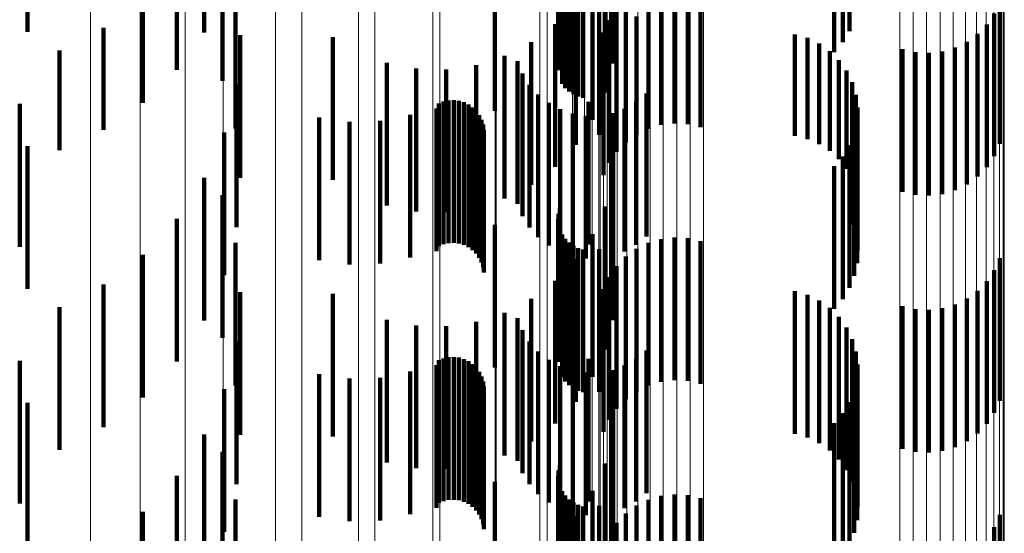
# Model space of a CAD drawing. Units: metres. Extents: x 0 to 10.4, y -0.2 to 0.2.
# Drawn here: x 0.1 to 0.1, y 0.2 to 0.2 of the extents above; entities that cross this region are included whole.
import ezdxf

# ---------------------------------------------------------------- set-up
doc = ezdxf.new("R2010")
doc.units = ezdxf.units.M
doc.linetypes.add('AUSGEZOGEN', pattern=[0])
doc.linetypes.add('VERDECKT2_S2', pattern=[0.0018, 0.001, -0.0008])
doc.layers.add('Standard', color=7, linetype='AUSGEZOGEN', lineweight=13)

msp = doc.modelspace()

# ---------------------------------------------------------------- linework, layer by layer
at = {"layer": 'Standard', "color": 253, "linetype": 'VERDECKT2_S2', "lineweight": 140, "transparency": 33554687}
for p, q in [((0.0771153, 0.1725739), (0.0771153, 0.1715739)), ((0.082871, 0.1725793), (0.082871, 0.1715793)), ((0.0828239, 0.1725015), (0.0828239, 0.1715015)), ((0.0827645, 0.1724326), (0.0827645, 0.1714326)), ((0.0783537, 0.1723521), (0.0783537, 0.1715704)), ((0.0812103, 0.172353), (0.0812103, 0.171353)), ((0.0784812, 0.1722305), (0.0784812, 0.1712305)), ((0.0808439, 0.1721357), (0.0808439, 0.1713735)), ((0.0811578, 0.1721492), (0.0811578, 0.1711492)), ((0.0781621, 0.1720632), (0.0781621, 0.1713075)), ((0.0808345, 0.1720996), (0.0808345, 0.1713405)), ((0.0803871, 0.1720212), (0.0803871, 0.1710212)), ((0.0808314, 0.1720623), (0.0808314, 0.1713066)), ((0.0808599, 0.1719549), (0.0808599, 0.1712089)), ((0.081072, 0.1719571), (0.081072, 0.1709571)), ((0.0785717, 0.1718959), (0.0785717, 0.1708959)), ((0.0808811, 0.1719241), (0.0808811, 0.1711808)), ((0.0809073, 0.1718974), (0.0809073, 0.1711565)), ((0.0809376, 0.1718755), (0.0809376, 0.1711366)), ((0.0809713, 0.1718591), (0.0809713, 0.1711218)), ((0.0779243, 0.171811), (0.0779243, 0.1710779)), ((0.0810071, 0.1718488), (0.0810071, 0.1711123)), ((0.0811179, 0.1718524), (0.0811179, 0.1708524)), ((0.0813043, 0.1717994), (0.0813043, 0.1716353)), ((0.083923, 0.1717885), (0.083923, 0.1716259)), ((0.0809553, 0.171782), (0.0809553, 0.170782)), ((0.0812394, 0.1717326), (0.0812394, 0.1715775)), ((0.0815524, 0.1717411), (0.0815524, 0.1709221)), ((0.0816449, 0.1717505), (0.0816449, 0.1709329)), ((0.0817379, 0.1717461), (0.0817379, 0.1709278)), ((0.0818287, 0.1717281), (0.0818287, 0.170907)), ((0.081187, 0.1716556), (0.081187, 0.171511)), ((0.0813796, 0.1716827), (0.0813796, 0.1708544)), ((0.0814631, 0.1717183), (0.0814631, 0.1708956)), ((0.0838843, 0.1717038), (0.0838843, 0.1715526)), ((0.0776474, 0.1716027), (0.0776474, 0.1708883)), ((0.0808109, 0.1716289), (0.0808109, 0.1706289)), ((0.0813043, 0.1716353), (0.0813043, 0.1707994)), ((0.0838318, 0.1716269), (0.0838318, 0.1714861)), ((0.083923, 0.1716259), (0.083923, 0.1707885)), ((0.0783537, 0.1715704), (0.0783537, 0.1715704)), ((0.0786043, 0.1715508), (0.0786043, 0.1705508)), ((0.0792524, 0.1715375), (0.0792524, 0.1705375)), ((0.0811484, 0.1715709), (0.0811484, 0.1714378)), ((0.0812394, 0.1715775), (0.0812394, 0.1707326)), ((0.0824883, 0.1715565), (0.0824883, 0.1708462)), ((0.0825757, 0.1715315), (0.0825757, 0.1708234)), ((0.083767, 0.17156), (0.083767, 0.1714284)), ((0.0838843, 0.1715526), (0.0838843, 0.1707038)), ((0.0773392, 0.1714442), (0.0773392, 0.170744)), ((0.0806431, 0.1715022), (0.0806431, 0.1705022)), ((0.081187, 0.171511), (0.081187, 0.1706556)), ((0.0826578, 0.1714923), (0.0826578, 0.1707878)), ((0.0832427, 0.1714525), (0.0832427, 0.1713354)), ((0.0836083, 0.1714639), (0.0836083, 0.1713453)), ((0.0836918, 0.1715051), (0.0836918, 0.171381)), ((0.0838318, 0.1714861), (0.0838318, 0.1706269)), ((0.0804562, 0.1714053), (0.0804562, 0.1704053)), ((0.0811484, 0.1714378), (0.0811484, 0.1705709)), ((0.0827321, 0.1714401), (0.0827321, 0.1707402)), ((0.0827969, 0.1713762), (0.0827969, 0.1706821)), ((0.0833335, 0.1714316), (0.0833335, 0.1713176)), ((0.0834265, 0.1714266), (0.0834265, 0.1713132)), ((0.083519, 0.1714374), (0.083519, 0.1713225)), ((0.0836918, 0.171381), (0.0836918, 0.1705051)), ((0.083767, 0.1714284), (0.083767, 0.17056)), ((0.0781621, 0.1713075), (0.0781621, 0.1713075)), ((0.0796308, 0.1713569), (0.0796308, 0.1703569)), ((0.0798373, 0.1713164), (0.0798373, 0.1703164)), ((0.0800476, 0.171311), (0.0800476, 0.170311)), ((0.0802559, 0.171341), (0.0802559, 0.170341)), ((0.0805463, 0.1713685), (0.0805463, 0.1703685)), ((0.0808314, 0.1713066), (0.0808314, 0.1713066)), ((0.0808345, 0.1713405), (0.0808345, 0.1713405)), ((0.0808439, 0.1713735), (0.0808439, 0.1713735)), ((0.0832427, 0.1713354), (0.0832427, 0.1704525)), ((0.0833335, 0.1713176), (0.0833335, 0.1704316)), ((0.0834265, 0.1713132), (0.0834265, 0.1704266)), ((0.083519, 0.1713225), (0.083519, 0.1704374)), ((0.0836083, 0.1713453), (0.0836083, 0.1704639)), ((0.0805812, 0.1712825), (0.0805812, 0.1702825)), ((0.08285, 0.1713024), (0.08285, 0.170615)), ((0.078578, 0.1712053), (0.078578, 0.1702053)), ((0.0806304, 0.1712037), (0.0806304, 0.1702037)), ((0.0808599, 0.1712089), (0.0808599, 0.1712089)), ((0.0808811, 0.1711808), (0.0808811, 0.1711808)), ((0.0828901, 0.1712209), (0.0828901, 0.1705407)), ((0.0806921, 0.1711345), (0.0806921, 0.1701345)), ((0.0809073, 0.1711565), (0.0809073, 0.1711565)), ((0.0809376, 0.1711366), (0.0809376, 0.1711366)), ((0.0809713, 0.1711218), (0.0809713, 0.1711218)), ((0.0810071, 0.1711123), (0.0810071, 0.1711123)), ((0.0814485, 0.1711412), (0.0814485, 0.1701412)), ((0.0829163, 0.1711338), (0.0829163, 0.1704614)), ((0.0770611, 0.1710688), (0.0770611, 0.1700688)), ((0.0779243, 0.1710779), (0.0779243, 0.1710779)), ((0.0799786, 0.1710373), (0.0799786, 0.1700373)), ((0.0799955, 0.1710725), (0.0799955, 0.1704056)), ((0.080029, 0.1710858), (0.080029, 0.1704177)), ((0.080064, 0.1710934), (0.080064, 0.1704247)), ((0.0801, 0.1710952), (0.0801, 0.1704263)), ((0.0801357, 0.1710911), (0.0801357, 0.1704225)), ((0.0801703, 0.1710811), (0.0801703, 0.1704135)), ((0.0802027, 0.1710656), (0.0802027, 0.1703994)), ((0.0802321, 0.171045), (0.0802321, 0.1703806)), ((0.0807646, 0.1710767), (0.0807646, 0.1700767)), ((0.0808459, 0.171032), (0.0808459, 0.170032)), ((0.0810427, 0.1710829), (0.0810427, 0.1700829)), ((0.0812966, 0.171036), (0.0812966, 0.170036)), ((0.081377, 0.1710822), (0.081377, 0.1700822)), ((0.0829274, 0.1710435), (0.0829274, 0.1703793)), ((0.079158, 0.1709747), (0.079158, 0.1703167)), ((0.0797957, 0.1709937), (0.0797957, 0.1703339)), ((0.0802578, 0.1710198), (0.0802578, 0.1703577)), ((0.080279, 0.1709908), (0.080279, 0.1703312)), ((0.0809337, 0.1710017), (0.0809337, 0.1700017)), ((0.0810252, 0.1709868), (0.0810252, 0.1699868)), ((0.0812094, 0.1710042), (0.0812094, 0.1700042)), ((0.0793707, 0.170944), (0.0793707, 0.1702888)), ((0.0795853, 0.1709504), (0.0795853, 0.1702946)), ((0.080295, 0.1709586), (0.080295, 0.170302)), ((0.0803057, 0.1709243), (0.0803057, 0.1702708)), ((0.0829235, 0.1709527), (0.0829235, 0.1702966)), ((0.0776474, 0.1708883), (0.0776474, 0.1708883)), ((0.0784937, 0.1708691), (0.0784937, 0.1698691)), ((0.0803105, 0.1708886), (0.0803105, 0.1702383)), ((0.0824883, 0.1708462), (0.0824883, 0.1708462)), ((0.0825757, 0.1708234), (0.0825757, 0.1708234)), ((0.0829045, 0.1708638), (0.0829045, 0.1702156)), ((0.0771153, 0.1707739), (0.0771153, 0.1697739)), ((0.0826578, 0.1707878), (0.0826578, 0.1707878)), ((0.082871, 0.1707793), (0.082871, 0.1701387)), ((0.0773392, 0.170744), (0.0773392, 0.170744)), ((0.0827321, 0.1707402), (0.0827321, 0.1707402)), ((0.0828239, 0.1707015), (0.0828239, 0.1700679)), ((0.0827645, 0.1706327), (0.0827645, 0.1700052)), ((0.0827969, 0.1706821), (0.0827969, 0.1706821)), ((0.0783537, 0.170552), (0.0783537, 0.169552)), ((0.0812103, 0.170553), (0.0812103, 0.169553)), ((0.08285, 0.170615), (0.08285, 0.170615)), ((0.0828901, 0.1705407), (0.0828901, 0.1702209)), ((0.0784812, 0.1704305), (0.0784812, 0.1694305)), ((0.080029, 0.1704177), (0.080029, 0.1700858)), ((0.080064, 0.1704247), (0.080064, 0.1700934)), ((0.0801, 0.1704263), (0.0801, 0.1700952)), ((0.0801357, 0.1704225), (0.0801357, 0.1700911)), ((0.0801703, 0.1704135), (0.0801703, 0.1700811)), ((0.0829163, 0.1704614), (0.0829163, 0.1701338)), ((0.0799955, 0.1704056), (0.0799955, 0.1700725)), ((0.0802027, 0.1703994), (0.0802027, 0.1700656)), ((0.0802321, 0.1703806), (0.0802321, 0.170045)), ((0.0802578, 0.1703577), (0.0802578, 0.1700198)), ((0.0811578, 0.1703492), (0.0811578, 0.1693492)), ((0.0829274, 0.1703793), (0.0829274, 0.1700435)), ((0.079158, 0.1703167), (0.079158, 0.1699747)), ((0.0793707, 0.1702888), (0.0793707, 0.169944)), ((0.0795853, 0.1702946), (0.0795853, 0.1699504)), ((0.0797957, 0.1703339), (0.0797957, 0.1699937)), ((0.080279, 0.1703312), (0.080279, 0.1699908)), ((0.080295, 0.170302), (0.080295, 0.1699586)), ((0.0808345, 0.1702995), (0.0808345, 0.1692995)), ((0.0808439, 0.1703358), (0.0808439, 0.1693358)), ((0.0829235, 0.1702966), (0.0829235, 0.1699527)), ((0.0781621, 0.1702632), (0.0781621, 0.1692632)), ((0.0803057, 0.1702708), (0.0803057, 0.1699243)), ((0.0803105, 0.1702383), (0.0803105, 0.1698886)), ((0.0803871, 0.1702212), (0.0803871, 0.1696307)), ((0.0808314, 0.1702623), (0.0808314, 0.1692623)), ((0.0829045, 0.1702156), (0.0829045, 0.1698638)), ((0.0808599, 0.1701549), (0.0808599, 0.1691549)), ((0.081072, 0.170157), (0.081072, 0.169157)), ((0.082871, 0.1701387), (0.082871, 0.1697793)), ((0.0785717, 0.1700959), (0.0785717, 0.1690959)), ((0.0808811, 0.1701241), (0.0808811, 0.1691241)), ((0.0809073, 0.1700974), (0.0809073, 0.1690974)), ((0.0809376, 0.1700755), (0.0809376, 0.1690755)), ((0.0814631, 0.1700956), (0.0814631, 0.1690956)), ((0.0815524, 0.1701221), (0.0815524, 0.1691221)), ((0.0816449, 0.1701329), (0.0816449, 0.1691329)), ((0.0817379, 0.1701278), (0.0817379, 0.1691278)), ((0.0818287, 0.1701071), (0.0818287, 0.1691071)), ((0.0828239, 0.1700679), (0.0828239, 0.1697015)), ((0.0779243, 0.170011), (0.0779243, 0.169011)), ((0.0809713, 0.1700591), (0.0809713, 0.1690591)), ((0.0810071, 0.1700489), (0.0810071, 0.1690489)), ((0.0811179, 0.1700524), (0.0811179, 0.1690524)), ((0.0813043, 0.1699995), (0.0813043, 0.1689995)), ((0.0813796, 0.1700544), (0.0813796, 0.1690544)), ((0.0827645, 0.1700052), (0.0827645, 0.1696327)), ((0.0809553, 0.169982), (0.0809553, 0.168982)), ((0.0812394, 0.1699326), (0.0812394, 0.1689326)), ((0.083923, 0.1699886), (0.083923, 0.1689886)), ((0.0838843, 0.1699038), (0.0838843, 0.1689038)), ((0.0776474, 0.1698027), (0.0776474, 0.1688027)), ((0.0808109, 0.169829), (0.0808109, 0.168829)), ((0.081187, 0.1698557), (0.081187, 0.1688557)), ((0.0838318, 0.1698269), (0.0838318, 0.1688269)), ((0.0786043, 0.1697509), (0.0786043, 0.1687509)), ((0.0792524, 0.1697375), (0.0792524, 0.1687375)), ((0.0811484, 0.1697709), (0.0811484, 0.1687709)), ((0.0824883, 0.1697565), (0.0824883, 0.1687565)), ((0.0825757, 0.1697315), (0.0825757, 0.1687315)), ((0.083767, 0.16976), (0.083767, 0.16876)), ((0.0806431, 0.1697022), (0.0806431, 0.1687022)), ((0.0826578, 0.1696923), (0.0826578, 0.1686923)), ((0.0832427, 0.1696525), (0.0832427, 0.1686525)), ((0.0836083, 0.1696638), (0.0836083, 0.1686638)), ((0.0836918, 0.1697051), (0.0836918, 0.1687051)), ((0.0773392, 0.1696442), (0.0773392, 0.1686442)), ((0.0803871, 0.1696307), (0.0803871, 0.1692212)), ((0.0804562, 0.1696052), (0.0804562, 0.1686052)), ((0.0827321, 0.1696401), (0.0827321, 0.1686401)), ((0.0833335, 0.1696317), (0.0833335, 0.1686317)), ((0.0834265, 0.1696266), (0.0834265, 0.1686266)), ((0.083519, 0.1696375), (0.083519, 0.1686375)), ((0.0796308, 0.1695569), (0.0796308, 0.1685569)), ((0.0798373, 0.1695164), (0.0798373, 0.1685164)), ((0.0802559, 0.1695409), (0.0802559, 0.1685409)), ((0.0805463, 0.1695684), (0.0805463, 0.1690366)), ((0.0827969, 0.1695762), (0.0827969, 0.1685762)), ((0.0800476, 0.169511), (0.0800476, 0.168511)), ((0.0805812, 0.1694825), (0.0805812, 0.1689584)), ((0.08285, 0.1695024), (0.08285, 0.1685024)), ((0.078578, 0.1694053), (0.078578, 0.1684053)), ((0.0806304, 0.1694038), (0.0806304, 0.1688867)), ((0.0828901, 0.1694208), (0.0828901, 0.1684208)), ((0.0806921, 0.1693345), (0.0806921, 0.1688235)), ((0.0814485, 0.1693412), (0.0814485, 0.1688298)), ((0.0829163, 0.1693338), (0.0829163, 0.1683338)), ((0.0770611, 0.1692689), (0.0770611, 0.1692345)), ((0.0799786, 0.1692374), (0.0799786, 0.1682373)), ((0.0799955, 0.1692725), (0.0799955, 0.1682725)), ((0.080029, 0.1692858), (0.080029, 0.1682858)), ((0.080064, 0.1692935), (0.080064, 0.1682935)), ((0.0801, 0.1692952), (0.0801, 0.1682952)), ((0.0801357, 0.1692911), (0.0801357, 0.1682911)), ((0.0801703, 0.1692811), (0.0801703, 0.1682811)), ((0.0802027, 0.1692656), (0.0802027, 0.1682656)), ((0.0802321, 0.169245), (0.0802321, 0.168245)), ((0.0807646, 0.1692767), (0.0807646, 0.1687709)), ((0.0810427, 0.1692829), (0.0810427, 0.1682829)), ((0.081377, 0.1692821), (0.081377, 0.1687759)), ((0.0829274, 0.1692435), (0.0829274, 0.1682435)), ((0.0770611, 0.1692345), (0.0770611, 0.1682689)), ((0.079158, 0.1691747), (0.079158, 0.1681747)), ((0.0797957, 0.1691937), (0.0797957, 0.1681937)), ((0.0802578, 0.1692198), (0.0802578, 0.1682198)), ((0.080279, 0.1691907), (0.080279, 0.1681907)), ((0.0808459, 0.169232), (0.0808459, 0.1687303)), ((0.0809337, 0.1692017), (0.0809337, 0.1687028)), ((0.0810252, 0.1691868), (0.0810252, 0.1686891)), ((0.0812094, 0.1692042), (0.0812094, 0.168705)), ((0.0812966, 0.169236), (0.0812966, 0.1687339)), ((0.0793707, 0.1691441), (0.0793707, 0.1681441)), ((0.0795853, 0.1691505), (0.0795853, 0.1681505)), ((0.080295, 0.1691586), (0.080295, 0.1681586)), ((0.0803057, 0.1691243), (0.0803057, 0.1681243)), ((0.0829235, 0.1691527), (0.0829235, 0.1681527)), ((0.0784937, 0.1690691), (0.0784937, 0.1680691)), ((0.0803105, 0.1690887), (0.0803105, 0.1680887)), ((0.0805463, 0.1690366), (0.0805463, 0.1685684)), ((0.0829045, 0.1690638), (0.0829045, 0.1680638)), ((0.0771153, 0.1689738), (0.0771153, 0.1679738)), ((0.082871, 0.1689793), (0.082871, 0.1679793)), ((0.0805812, 0.1689584), (0.0805812, 0.1684825)), ((0.0828239, 0.1689015), (0.0828239, 0.1679015)), ((0.0806304, 0.1688867), (0.0806304, 0.1684038)), ((0.0806921, 0.1688235), (0.0806921, 0.1683345)), ((0.0814485, 0.1688298), (0.0814485, 0.1683412)), ((0.0827645, 0.1688327), (0.0827645, 0.1678327)), ((0.0807646, 0.1687709), (0.0807646, 0.1682767)), ((0.081377, 0.1687759), (0.081377, 0.1682821)), ((0.0783537, 0.168752), (0.0783537, 0.167752)), ((0.0808459, 0.1687303), (0.0808459, 0.168232)), ((0.0809337, 0.1687028), (0.0809337, 0.1682017)), ((0.0810252, 0.1686891), (0.0810252, 0.1681868)), ((0.0812094, 0.168705), (0.0812094, 0.1682042)), ((0.0812103, 0.1687529), (0.0812103, 0.1677529)), ((0.0812966, 0.1687339), (0.0812966, 0.168236)), ((0.0784812, 0.1686306), (0.0784812, 0.1676306)), ((0.0811578, 0.1685492), (0.0811578, 0.1675492)), ((0.0808345, 0.1684995), (0.0808345, 0.1674995)), ((0.0808439, 0.1685358), (0.0808439, 0.1675358)), ((0.0781621, 0.1684633), (0.0781621, 0.1674633)), ((0.0803871, 0.1684212), (0.0803871, 0.1674212)), ((0.0808314, 0.1684623), (0.0808314, 0.1674623)), ((0.0808599, 0.1683549), (0.0808599, 0.1673549)), ((0.081072, 0.1683571), (0.081072, 0.1673571)), ((0.0785717, 0.168296), (0.0785717, 0.167296)), ((0.0808811, 0.1683241), (0.0808811, 0.1673241)), ((0.0809073, 0.1682974), (0.0809073, 0.1672974)), ((0.0809376, 0.1682755), (0.0809376, 0.1672755)), ((0.0814631, 0.1682956), (0.0814631, 0.1672956)), ((0.0815524, 0.1683221), (0.0815524, 0.1673221)), ((0.0816449, 0.1683329), (0.0816449, 0.1673329)), ((0.0817379, 0.1683278), (0.0817379, 0.1673278)), ((0.0818287, 0.1683069), (0.0818287, 0.1673069)), ((0.0779243, 0.1682111), (0.0779243, 0.1672111)), ((0.0809713, 0.1682592), (0.0809713, 0.1672592)), ((0.0810071, 0.1682488), (0.0810071, 0.1672488)), ((0.0811179, 0.1682524), (0.0811179, 0.1672524)), ((0.0813796, 0.1682544), (0.0813796, 0.1672544)), ((0.0809553, 0.168182), (0.0809553, 0.167182)), ((0.0813043, 0.1681995), (0.0813043, 0.1671995)), ((0.083923, 0.1681886), (0.083923, 0.1671886)), ((0.0812394, 0.1681326), (0.0812394, 0.1671326)), ((0.0838843, 0.1681038), (0.0838843, 0.1671038))]:
    msp.add_line(p, q, dxfattribs=at)
at = {"layer": 'Standard', "color": 7, "linetype": 'AUSGEZOGEN', "lineweight": 13, "transparency": 33554687}
for points in [[(0.0775562, 0.2096144), (0.0775562, 0.2094086), (0.0775562, 0.2087773), (0.0775562, 0.2077004), (0.0775562, 0.2061598), (0.0775562, 0.2041397), (0.0775562, 0.2016269), (0.0775562, 0.1986111), (0.0775562, 0.1950859), (0.0775562, 0.1910478), (0.0775562, 0.1864977), (0.0775562, 0.1814404), (0.0775562, 0.1758848), (0.0775562, 0.1698444), (0.0775562, 0.1633365), (0.0775562, 0.1563826), (0.0775562, 0.1490078)], [(0.0779039, 0.2095587), (0.0779039, 0.2093497), (0.0779039, 0.2087082), (0.0779039, 0.2076138), (0.0779039, 0.2060483), (0.0779039, 0.2039956), (0.0779039, 0.2014421), (0.0779039, 0.1983777), (0.0779039, 0.1947955), (0.0779039, 0.1906922), (0.0779039, 0.1860686), (0.0779039, 0.1809295), (0.0779039, 0.1752843), (0.0779039, 0.1691463), (0.0779039, 0.1625333), (0.0779039, 0.1554669), (0.0779039, 0.147973)], [(0.0782205, 0.2094538), (0.0782205, 0.2092483), (0.0782205, 0.2086174), (0.0782205, 0.2075414), (0.0782205, 0.206002), (0.0782205, 0.2039834), (0.0782205, 0.2014725), (0.0782205, 0.1984592), (0.0782205, 0.1949366), (0.0782205, 0.1909016), (0.0782205, 0.186355), (0.0782205, 0.1813016), (0.0782205, 0.1757504), (0.0782205, 0.1697147), (0.0782205, 0.1632119), (0.0782205, 0.1562632), (0.0782205, 0.1488942)], [(0.0784853, 0.2094182), (0.0784853, 0.2092093), (0.0784853, 0.2085683), (0.0784853, 0.2074747), (0.0784853, 0.2059102), (0.0784853, 0.2038589), (0.0784853, 0.2013071), (0.0784853, 0.1982448), (0.0784853, 0.1946649), (0.0784853, 0.1905643), (0.0784853, 0.1859438), (0.0784853, 0.1808082), (0.0784853, 0.1751667), (0.0784853, 0.1690328), (0.0784853, 0.1624242), (0.0784853, 0.1553625), (0.0784853, 0.1478737)], [(0.0788517, 0.2091914), (0.0788517, 0.2089861), (0.0788517, 0.2083561), (0.0788517, 0.2072814), (0.0788517, 0.205744), (0.0788517, 0.203728), (0.0788517, 0.2012203), (0.0788517, 0.1982107), (0.0788517, 0.1946926), (0.0788517, 0.1906628), (0.0788517, 0.1861219), (0.0788517, 0.181075), (0.0788517, 0.1755309), (0.0788517, 0.1695028), (0.0788517, 0.1630082), (0.0788517, 0.1560684), (0.0788517, 0.1487087)], [(0.0790376, 0.2091886), (0.0790376, 0.2089799), (0.0790376, 0.2083395), (0.0790376, 0.2072472), (0.0790376, 0.2056844), (0.0790376, 0.2036353), (0.0790376, 0.2010864), (0.0790376, 0.1980273), (0.0790376, 0.1944514), (0.0790376, 0.1903553), (0.0790376, 0.1857398), (0.0790376, 0.1806099), (0.0790376, 0.1749745), (0.0790376, 0.1688474), (0.0790376, 0.162246), (0.0790376, 0.155192), (0.0790376, 0.1477114)], [(0.0795471, 0.2088755), (0.0795471, 0.2086671), (0.0795471, 0.2080277), (0.0795471, 0.2069371), (0.0795471, 0.2053766), (0.0795471, 0.2033305), (0.0795471, 0.2007855), (0.0795471, 0.197731), (0.0795471, 0.1941603), (0.0795471, 0.1900704), (0.0795471, 0.1854617), (0.0795471, 0.1803394), (0.0795471, 0.1747125), (0.0795471, 0.1685945), (0.0795471, 0.1620029), (0.0795471, 0.1549595), (0.0795471, 0.1474899)], [(0.0794341, 0.2088336), (0.0794341, 0.2086287), (0.0794341, 0.2079998), (0.0794341, 0.2069269), (0.0794341, 0.2053922), (0.0794341, 0.2033796), (0.0794341, 0.2008763), (0.0794341, 0.1978719), (0.0794341, 0.1943599), (0.0794341, 0.1903371), (0.0794341, 0.1858041), (0.0794341, 0.1807659), (0.0794341, 0.1752314), (0.0794341, 0.1692137), (0.0794341, 0.1627303), (0.0794341, 0.1558027), (0.0794341, 0.1484557)], [(0.0800015, 0.2084866), (0.0800015, 0.2082787), (0.0800015, 0.2076405), (0.0800015, 0.2065518), (0.0800015, 0.2049943), (0.0800015, 0.202952), (0.0800015, 0.2004115), (0.0800015, 0.1973627), (0.0800015, 0.1937988), (0.0800015, 0.1897163), (0.0800015, 0.1851163), (0.0800015, 0.1800035), (0.0800015, 0.174387), (0.0800015, 0.1682803), (0.0800015, 0.161701), (0.0800015, 0.1546707), (0.0800015, 0.147215)], [(0.0799535, 0.2083891), (0.0799535, 0.2081847), (0.0799535, 0.2075571), (0.0799535, 0.2064866), (0.0799535, 0.2049551), (0.0799535, 0.2029469), (0.0799535, 0.200449), (0.0799535, 0.1974512), (0.0799535, 0.1939467), (0.0799535, 0.1899325), (0.0799535, 0.1854094), (0.0799535, 0.180382), (0.0799535, 0.1748594), (0.0799535, 0.1688547), (0.0799535, 0.1623854), (0.0799535, 0.1554725), (0.0799535, 0.1481415)], [(0.0803896, 0.2080316), (0.0803896, 0.2078241), (0.0803896, 0.2071873), (0.0803896, 0.2061008), (0.0803896, 0.2045468), (0.0803896, 0.2025089), (0.0803896, 0.199974), (0.0803896, 0.1969319), (0.0803896, 0.1933756), (0.0803896, 0.1893021), (0.0803896, 0.1847121), (0.0803896, 0.1796104), (0.0803896, 0.174006), (0.0803896, 0.1679127), (0.0803896, 0.1613477), (0.0803896, 0.1543326), (0.0803896, 0.1468932)], [(0.0803969, 0.2078691), (0.0803969, 0.2076651), (0.0803969, 0.2070391), (0.0803969, 0.2059713), (0.0803969, 0.2044437), (0.0803969, 0.2024406), (0.0803969, 0.199949), (0.0803969, 0.1969587), (0.0803969, 0.1934631), (0.0803969, 0.1894591), (0.0803969, 0.1849473), (0.0803969, 0.1799327), (0.0803969, 0.174424), (0.0803969, 0.1684346), (0.0803969, 0.1619816), (0.0803969, 0.1550862), (0.0803969, 0.1477737)], [(0.0807018, 0.2075215), (0.0807018, 0.2073145), (0.0807018, 0.2066791), (0.0807018, 0.2055955), (0.0807018, 0.2040452), (0.0807018, 0.2020123), (0.0807018, 0.1994835), (0.0807018, 0.1964489), (0.0807018, 0.1929014), (0.0807018, 0.1888378), (0.0807018, 0.1842589), (0.0807018, 0.1791697), (0.0807018, 0.1735791), (0.0807018, 0.1675006), (0.0807018, 0.1609516), (0.0807018, 0.1539537), (0.0807018, 0.1465325), (0.0807018, 0.1387167), (0.0807018, 0.1305386), (0.0807018, 0.1220331), (0.0807018, 0.1132372), (0.0807018, 0.1041897), (0.0807018, 0.0949307), (0.0807018, 0.0855006)], [(0.0807537, 0.207286), (0.0807537, 0.2070826), (0.0807537, 0.2064584), (0.0807537, 0.2053937), (0.0807537, 0.2038704), (0.0807537, 0.201873), (0.0807537, 0.1993884), (0.0807537, 0.1964067), (0.0807537, 0.1929211), (0.0807537, 0.1889284), (0.0807537, 0.1844294), (0.0807537, 0.1794291), (0.0807537, 0.173936), (0.0807537, 0.1679636), (0.0807537, 0.1615289), (0.0807537, 0.1546532), (0.0807537, 0.1473614)], [(0.0809305, 0.2069688), (0.0809305, 0.2067623), (0.0809305, 0.2061287), (0.0809305, 0.2050479), (0.0809305, 0.2035016), (0.0809305, 0.2014742), (0.0809305, 0.1989522), (0.0809305, 0.1959256), (0.0809305, 0.1923875), (0.0809305, 0.1883347), (0.0809305, 0.1837679), (0.0809305, 0.1786923), (0.0809305, 0.1731165), (0.0809305, 0.1670541), (0.0809305, 0.1605225), (0.0809305, 0.1535432), (0.0809305, 0.1461417), (0.0809305, 0.1383467), (0.0809305, 0.1301902), (0.0809305, 0.1217073), (0.0809305, 0.1129348), (0.0809305, 0.1039114), (0.0809305, 0.0946769), (0.0809305, 0.0852718)], [(0.081015, 0.2066544), (0.081015, 0.2064517), (0.081015, 0.2058294), (0.081015, 0.2047679), (0.081015, 0.2032493), (0.081015, 0.2012581), (0.081015, 0.1987812), (0.081015, 0.1958087), (0.081015, 0.1923338), (0.081015, 0.1883534), (0.081015, 0.1838684), (0.081015, 0.1788835), (0.081015, 0.1734074), (0.081015, 0.1674534), (0.081015, 0.1610386), (0.081015, 0.1541841), (0.081015, 0.1469149)], [(0.0810699, 0.2063871), (0.0810699, 0.2061813), (0.0810699, 0.2055494), (0.0810699, 0.2044716), (0.0810699, 0.2029299), (0.0810699, 0.200908), (0.0810699, 0.1983931), (0.0810699, 0.1953749), (0.0810699, 0.1918467), (0.0810699, 0.1878052), (0.0810699, 0.1832513), (0.0810699, 0.1781898), (0.0810699, 0.1726298), (0.0810699, 0.1665844), (0.0810699, 0.160071), (0.0810699, 0.1531113), (0.0810699, 0.1457305), (0.0810699, 0.1379573), (0.0810699, 0.1298237), (0.0810699, 0.1213645), (0.0810699, 0.1126165), (0.0810699, 0.1036183), (0.0810699, 0.0944097), (0.0810699, 0.085031)], [(0.0811744, 0.2059897), (0.0811744, 0.2057877), (0.0811744, 0.2051674), (0.0811744, 0.2041094), (0.0811744, 0.2025957), (0.0811744, 0.200611), (0.0811744, 0.1981422), (0.0811744, 0.1951793), (0.0811744, 0.1917158), (0.0811744, 0.1877484), (0.0811744, 0.183278), (0.0811744, 0.1783093), (0.0811744, 0.1728511), (0.0811744, 0.1669165), (0.0811744, 0.1605225), (0.0811744, 0.1536904), (0.0811744, 0.1464448)], [(0.0811168, 0.205791), (0.0811168, 0.2055857), (0.0811168, 0.2049556), (0.0811168, 0.2038809), (0.0811168, 0.2023434), (0.0811168, 0.2003276), (0.0811168, 0.1978199), (0.0811168, 0.1948104), (0.0811168, 0.1912923), (0.0811168, 0.1872625), (0.0811168, 0.1827217), (0.0811168, 0.1776747), (0.0811168, 0.1721307), (0.0811168, 0.1661027), (0.0811168, 0.1596082), (0.0811168, 0.1526685), (0.0811168, 0.1453088), (0.0811168, 0.137558), (0.0811168, 0.1294479), (0.0811168, 0.1210131), (0.0811168, 0.1122903), (0.0811168, 0.103318), (0.0811168, 0.0941359), (0.0811168, 0.0847842)], [(0.081228, 0.2053083), (0.081228, 0.2051069), (0.081228, 0.2044887), (0.081228, 0.2034343), (0.081228, 0.2019257), (0.081228, 0.1999476), (0.081228, 0.1974871), (0.081228, 0.1945342), (0.081228, 0.1910822), (0.081228, 0.1871282), (0.081228, 0.1826727), (0.081228, 0.1777206), (0.081228, 0.1722808), (0.081228, 0.166366), (0.081228, 0.1599935), (0.081228, 0.1531843), (0.081228, 0.145963)], [(0.0832238, 0.2040702), (0.0832238, 0.2038666), (0.0832238, 0.2032419), (0.0832238, 0.2021761), (0.0832238, 0.2006515), (0.0832238, 0.1986523), (0.0832238, 0.1961656), (0.0832238, 0.1931811), (0.0832238, 0.1896923), (0.0832238, 0.1856962), (0.0832238, 0.1811932), (0.0832238, 0.1761883), (0.0832238, 0.1706905), (0.0832238, 0.1647127), (0.0832238, 0.1582722), (0.0832238, 0.1513904), (0.0832238, 0.1440921), (0.0832238, 0.1364059), (0.0832238, 0.1283633), (0.0832238, 0.1199988), (0.0832238, 0.1113486), (0.0832238, 0.1024511), (0.0832238, 0.0933455), (0.0832238, 0.0840718)], [(0.0833155, 0.2040947), (0.0833155, 0.2038911), (0.0833155, 0.2032662), (0.0833155, 0.2022004), (0.0833155, 0.2006755), (0.0833155, 0.1986762), (0.0833155, 0.1961891), (0.0833155, 0.1932043), (0.0833155, 0.1897151), (0.0833155, 0.1857184), (0.0833155, 0.181215), (0.0833155, 0.1762095), (0.0833155, 0.1707109), (0.0833155, 0.1647324), (0.0833155, 0.1582913), (0.0833155, 0.1514086), (0.0833155, 0.1441094), (0.0833155, 0.1364222), (0.0833155, 0.1283787), (0.0833155, 0.1200132), (0.0833155, 0.1113621), (0.0833155, 0.1024634), (0.0833155, 0.0933568), (0.0833155, 0.0840819)], [(0.0834101, 0.2041028), (0.0834101, 0.2038992), (0.0834101, 0.2032744), (0.0834101, 0.2022085), (0.0834101, 0.2006837), (0.0834101, 0.1986841), (0.0834101, 0.1961969), (0.0834101, 0.193212), (0.0834101, 0.1897227), (0.0834101, 0.1857258), (0.0834101, 0.1812222), (0.0834101, 0.1762166), (0.0834101, 0.1707178), (0.0834101, 0.1647391), (0.0834101, 0.1582975), (0.0834101, 0.1514146), (0.0834101, 0.1441151), (0.0834101, 0.1364277), (0.0834101, 0.1283839), (0.0834101, 0.1200181), (0.0834101, 0.1113665), (0.0834101, 0.1024675), (0.0834101, 0.0933605), (0.0834101, 0.0840853)], [(0.0835047, 0.2040945), (0.0835047, 0.2038909), (0.0835047, 0.2032661), (0.0835047, 0.2022002), (0.0835047, 0.2006754), (0.0835047, 0.1986759), (0.0835047, 0.1961889), (0.0835047, 0.1932041), (0.0835047, 0.1897149), (0.0835047, 0.1857183), (0.0835047, 0.1812148), (0.0835047, 0.1762093), (0.0835047, 0.1707108), (0.0835047, 0.1647322), (0.0835047, 0.1582911), (0.0835047, 0.1514084), (0.0835047, 0.1441093), (0.0835047, 0.1364221), (0.0835047, 0.1283787), (0.0835047, 0.1200131), (0.0835047, 0.1113619), (0.0835047, 0.1024634), (0.0835047, 0.0933567), (0.0835047, 0.0840818)], [(0.0835963, 0.2040698), (0.0835963, 0.2038663), (0.0835963, 0.2032415), (0.0835963, 0.2021758), (0.0835963, 0.2006511), (0.0835963, 0.1986519), (0.0835963, 0.1961652), (0.0835963, 0.1931808), (0.0835963, 0.189692), (0.0835963, 0.1856958), (0.0835963, 0.1811928), (0.0835963, 0.1761879), (0.0835963, 0.1706901), (0.0835963, 0.1647123), (0.0835963, 0.1582719), (0.0835963, 0.1513901), (0.0835963, 0.1440917), (0.0835963, 0.1364056), (0.0835963, 0.1283631), (0.0835963, 0.1199985), (0.0835963, 0.1113484), (0.0835963, 0.1024509), (0.0835963, 0.0933453), (0.0835963, 0.0840716)], [(0.0811251, 0.2039893), (0.0811251, 0.2037858), (0.0811251, 0.2031612), (0.0811251, 0.2020959), (0.0811251, 0.2005719), (0.0811251, 0.1985735), (0.0811251, 0.1960878), (0.0811251, 0.1931045), (0.0811251, 0.1896171), (0.0811251, 0.1856224), (0.0811251, 0.1811213), (0.0811251, 0.1761184), (0.0811251, 0.1706227), (0.0811251, 0.1646473), (0.0811251, 0.1582094), (0.0811251, 0.1513303), (0.0811251, 0.1440349), (0.0811251, 0.1363516), (0.0811251, 0.1283123), (0.0811251, 0.119951), (0.0811251, 0.1113044), (0.0811251, 0.1024103), (0.0811251, 0.0933084), (0.0811251, 0.0840383)], [(0.0836824, 0.2040296), (0.0836824, 0.2038261), (0.0836824, 0.2032015), (0.0836824, 0.2021359), (0.0836824, 0.2006116), (0.0836824, 0.1986129), (0.0836824, 0.1961266), (0.0836824, 0.1931428), (0.0836824, 0.1896547), (0.0836824, 0.1856592), (0.0836824, 0.1811571), (0.0836824, 0.1761533), (0.0836824, 0.1706565), (0.0836824, 0.1646799), (0.0836824, 0.1582407), (0.0836824, 0.1513602), (0.0836824, 0.1440634), (0.0836824, 0.1363787), (0.0836824, 0.1283378), (0.0836824, 0.1199749), (0.0836824, 0.1113264), (0.0836824, 0.1024307), (0.0836824, 0.093327), (0.0836824, 0.084055)], [(0.0837601, 0.2039752), (0.0837601, 0.2037716), (0.0837601, 0.2031472), (0.0837601, 0.2020819), (0.0837601, 0.200558), (0.0837601, 0.1985598), (0.0837601, 0.1960741), (0.0837601, 0.1930911), (0.0837601, 0.189604), (0.0837601, 0.1856096), (0.0837601, 0.1811087), (0.0837601, 0.1761061), (0.0837601, 0.1706108), (0.0837601, 0.1646359), (0.0837601, 0.1581984), (0.0837601, 0.1513198), (0.0837601, 0.1440248), (0.0837601, 0.1363422), (0.0837601, 0.1283034), (0.0837601, 0.1199427), (0.0837601, 0.1112966), (0.0837601, 0.1024033), (0.0837601, 0.0933019), (0.0837601, 0.0840324)], [(0.0811496, 0.2038975), (0.0811496, 0.2036942), (0.0811496, 0.2030699), (0.0811496, 0.2020051), (0.0811496, 0.2004818), (0.0811496, 0.1984843), (0.0811496, 0.1959996), (0.0811496, 0.1930177), (0.0811496, 0.1895319), (0.0811496, 0.1855389), (0.0811496, 0.1810398), (0.0811496, 0.1760392), (0.0811496, 0.1705459), (0.0811496, 0.1645732), (0.0811496, 0.1581382), (0.0811496, 0.1512621), (0.0811496, 0.14397), (0.0811496, 0.1362903), (0.0811496, 0.1282545), (0.0811496, 0.119897), (0.0811496, 0.1112542), (0.0811496, 0.1023641), (0.0811496, 0.0932663), (0.0811496, 0.0840002)], [(0.0838273, 0.2039079), (0.0838273, 0.2037045), (0.0838273, 0.2030802), (0.0838273, 0.2020154), (0.0838273, 0.200492), (0.0838273, 0.1984944), (0.0838273, 0.1960095), (0.0838273, 0.1930275), (0.0838273, 0.1895416), (0.0838273, 0.1855485), (0.0838273, 0.1810491), (0.0838273, 0.1760482), (0.0838273, 0.1705546), (0.0838273, 0.1645816), (0.0838273, 0.1581462), (0.0838273, 0.1512698), (0.0838273, 0.1439774), (0.0838273, 0.1362972), (0.0838273, 0.128261), (0.0838273, 0.1199031), (0.0838273, 0.1112599), (0.0838273, 0.1023694), (0.0838273, 0.093271), (0.0838273, 0.0840046)], [(0.0811897, 0.2038115), (0.0811897, 0.2036082), (0.0811897, 0.2029842), (0.0811897, 0.2019198), (0.0811897, 0.2003971), (0.0811897, 0.1984004), (0.0811897, 0.1959168), (0.0811897, 0.1929362), (0.0811897, 0.1894518), (0.0811897, 0.1854606), (0.0811897, 0.1809634), (0.0811897, 0.1759648), (0.0811897, 0.1704739), (0.0811897, 0.1645037), (0.0811897, 0.1580714), (0.0811897, 0.1511982), (0.0811897, 0.1439092), (0.0811897, 0.1362326), (0.0811897, 0.1282003), (0.0811897, 0.1198463), (0.0811897, 0.111207), (0.0811897, 0.1023208), (0.0811897, 0.0932267), (0.0811897, 0.0839647)], [(0.0838817, 0.2038301), (0.0838817, 0.2036268), (0.0838817, 0.2030027), (0.0838817, 0.2019383), (0.0838817, 0.2004154), (0.0838817, 0.1984186), (0.0838817, 0.1959348), (0.0838817, 0.1929539), (0.0838817, 0.1894692), (0.0838817, 0.1854776), (0.0838817, 0.1809799), (0.0838817, 0.1759809), (0.0838817, 0.1704895), (0.0838817, 0.1645187), (0.0838817, 0.1580858), (0.0838817, 0.151212), (0.0838817, 0.1439223), (0.0838817, 0.1362452), (0.0838817, 0.128212), (0.0838817, 0.1198573), (0.0838817, 0.1112173), (0.0838817, 0.1023303), (0.0838817, 0.0932353), (0.0838817, 0.0839724)], [(0.0812441, 0.2037336), (0.0812441, 0.2035305), (0.0812441, 0.2029067), (0.0812441, 0.2018427), (0.0812441, 0.2003206), (0.0812441, 0.1983247), (0.0812441, 0.195842), (0.0812441, 0.1928625), (0.0812441, 0.1893795), (0.0812441, 0.1853898), (0.0812441, 0.1808942), (0.0812441, 0.1758976), (0.0812441, 0.1704088), (0.0812441, 0.1644408), (0.0812441, 0.1580109), (0.0812441, 0.1511404), (0.0812441, 0.1438541), (0.0812441, 0.1361805), (0.0812441, 0.1281512), (0.0812441, 0.1198004), (0.0812441, 0.1111645), (0.0812441, 0.1022817), (0.0812441, 0.093191), (0.0812441, 0.0839324)], [(0.0839218, 0.203744), (0.0839218, 0.2035408), (0.0839218, 0.2029171), (0.0839218, 0.201853), (0.0839218, 0.2003307), (0.0839218, 0.1983348), (0.0839218, 0.1958521), (0.0839218, 0.1928724), (0.0839218, 0.1893891), (0.0839218, 0.1853992), (0.0839218, 0.1809034), (0.0839218, 0.1759066), (0.0839218, 0.1704175), (0.0839218, 0.1644492), (0.0839218, 0.158019), (0.0839218, 0.1511481), (0.0839218, 0.1438615), (0.0839218, 0.1361875), (0.0839218, 0.1281578), (0.0839218, 0.1198066), (0.0839218, 0.1111702), (0.0839218, 0.1022868), (0.0839218, 0.0931957), (0.0839218, 0.0839368)], [(0.0813112, 0.2036665), (0.0813112, 0.2034633), (0.0813112, 0.2028398), (0.0813112, 0.2017761), (0.0813112, 0.2002546), (0.0813112, 0.1982593), (0.0813112, 0.1957775), (0.0813112, 0.192799), (0.0813112, 0.189317), (0.0813112, 0.1853286), (0.0813112, 0.1808347), (0.0813112, 0.1758396), (0.0813112, 0.1703525), (0.0813112, 0.1643865), (0.0813112, 0.1579588), (0.0813112, 0.1510905), (0.0813112, 0.1438066), (0.0813112, 0.1361356), (0.0813112, 0.1281089), (0.0813112, 0.1197608), (0.0813112, 0.1111277), (0.0813112, 0.1022478), (0.0813112, 0.0931602), (0.0813112, 0.0839046)], [(0.0839464, 0.2036524), (0.0839464, 0.2034492), (0.0839464, 0.2028257), (0.0839464, 0.2017621), (0.0839464, 0.2002406), (0.0839464, 0.1982455), (0.0839464, 0.1957639), (0.0839464, 0.1927855), (0.0839464, 0.1893038), (0.0839464, 0.1853157), (0.0839464, 0.180822), (0.0839464, 0.1758273), (0.0839464, 0.1703407), (0.0839464, 0.1643751), (0.0839464, 0.1579478), (0.0839464, 0.15108), (0.0839464, 0.1437966), (0.0839464, 0.136126), (0.0839464, 0.1280999), (0.0839464, 0.1197525), (0.0839464, 0.11112), (0.0839464, 0.1022406), (0.0839464, 0.0931537), (0.0839464, 0.0838987)], [(0.081389, 0.203612), (0.081389, 0.2034089), (0.081389, 0.2027855), (0.081389, 0.2017221), (0.081389, 0.2002009), (0.081389, 0.1982062), (0.081389, 0.195725), (0.081389, 0.1927473), (0.081389, 0.1892663), (0.081389, 0.1852791), (0.081389, 0.1807861), (0.081389, 0.1757924), (0.081389, 0.1703069), (0.081389, 0.1643425), (0.081389, 0.1579164), (0.081389, 0.15105), (0.081389, 0.143768), (0.081389, 0.1360991), (0.081389, 0.1280745), (0.081389, 0.1197287), (0.081389, 0.1110979), (0.081389, 0.1022203), (0.081389, 0.0931351), (0.081389, 0.0838821)], [(0.081475, 0.2035717), (0.081475, 0.2033687), (0.081475, 0.2027455), (0.081475, 0.2016823), (0.081475, 0.2001614), (0.081475, 0.1981671), (0.081475, 0.1956864), (0.081475, 0.1927092), (0.081475, 0.189229), (0.081475, 0.1852425), (0.081475, 0.1807504), (0.081475, 0.1757578), (0.081475, 0.1702733), (0.081475, 0.1643101), (0.081475, 0.1578853), (0.081475, 0.1510202), (0.081475, 0.1437396), (0.081475, 0.1360721), (0.081475, 0.1280492), (0.081475, 0.119705), (0.081475, 0.1110759), (0.081475, 0.1022), (0.081475, 0.0931166), (0.081475, 0.0838654)], [(0.0818477, 0.2035714), (0.0818477, 0.2033682), (0.0818477, 0.202745), (0.0818477, 0.2016819), (0.0818477, 0.2001611), (0.0818477, 0.1981667), (0.0818477, 0.195686), (0.0818477, 0.1927089), (0.0818477, 0.1892285), (0.0818477, 0.1852421), (0.0818477, 0.1807501), (0.0818477, 0.1757574), (0.0818477, 0.1702729), (0.0818477, 0.1643097), (0.0818477, 0.157885), (0.0818477, 0.1510198), (0.0818477, 0.1437393), (0.0818477, 0.1360718), (0.0818477, 0.128049), (0.0818477, 0.1197048), (0.0818477, 0.1110757), (0.0818477, 0.1021998), (0.0818477, 0.0931165), (0.0818477, 0.0838653)], [(0.0815668, 0.2035471), (0.0815668, 0.2033441), (0.0815668, 0.2027209), (0.0815668, 0.2016579), (0.0815668, 0.2001371), (0.0815668, 0.1981431), (0.0815668, 0.1956627), (0.0815668, 0.1926859), (0.0815668, 0.189206), (0.0815668, 0.18522), (0.0815668, 0.1807286), (0.0815668, 0.1757365), (0.0815668, 0.1702526), (0.0815668, 0.1642901), (0.0815668, 0.1578661), (0.0815668, 0.1510019), (0.0815668, 0.1437222), (0.0815668, 0.1360556), (0.0815668, 0.1280337), (0.0815668, 0.1196905), (0.0815668, 0.1110624), (0.0815668, 0.1021876), (0.0815668, 0.0931053), (0.0815668, 0.0838552)], [(0.0816613, 0.2035388), (0.0816613, 0.2033356), (0.0816613, 0.2027125), (0.0816613, 0.2016497), (0.0816613, 0.2001289), (0.0816613, 0.1981349), (0.0816613, 0.1956546), (0.0816613, 0.192678), (0.0816613, 0.1891982), (0.0816613, 0.1852124), (0.0816613, 0.1807211), (0.0816613, 0.1757292), (0.0816613, 0.1702456), (0.0816613, 0.1642833), (0.0816613, 0.1578596), (0.0816613, 0.1509957), (0.0816613, 0.1437162), (0.0816613, 0.13605), (0.0816613, 0.1280283), (0.0816613, 0.1196855), (0.0816613, 0.1110578), (0.0816613, 0.1021834), (0.0816613, 0.0931014), (0.0816613, 0.0838517)], [(0.0817559, 0.2035469), (0.0817559, 0.2033438), (0.0817559, 0.2027207), (0.0817559, 0.2016577), (0.0817559, 0.200137), (0.0817559, 0.1981429), (0.0817559, 0.1956625), (0.0817559, 0.1926857), (0.0817559, 0.1892058), (0.0817559, 0.1852198), (0.0817559, 0.1807284), (0.0817559, 0.1757363), (0.0817559, 0.1702524), (0.0817559, 0.1642899), (0.0817559, 0.157866), (0.0817559, 0.1510017), (0.0817559, 0.143722), (0.0817559, 0.1360555), (0.0817559, 0.1280335), (0.0817559, 0.1196903), (0.0817559, 0.1110623), (0.0817559, 0.1021875), (0.0817559, 0.0931052), (0.0817559, 0.0838552)], [(0.0839547, 0.2035578), (0.0839547, 0.2033547), (0.0839547, 0.2027314), (0.0839547, 0.2016684), (0.0839547, 0.2001476), (0.0839547, 0.1981534), (0.0839547, 0.1956729), (0.0839547, 0.1926959), (0.0839547, 0.1892159), (0.0839547, 0.1852297), (0.0839547, 0.180738), (0.0839547, 0.1757457), (0.0839547, 0.1702615), (0.0839547, 0.1642987), (0.0839547, 0.1578743), (0.0839547, 0.1510097), (0.0839547, 0.1437297), (0.0839547, 0.1360627), (0.0839547, 0.1280403), (0.0839547, 0.1196967), (0.0839547, 0.1110682), (0.0839547, 0.102193), (0.0839547, 0.0931102), (0.0839547, 0.0838596)]]:
    msp.add_lwpolyline(points, dxfattribs=at)

doc.saveas('drawing.dxf')
